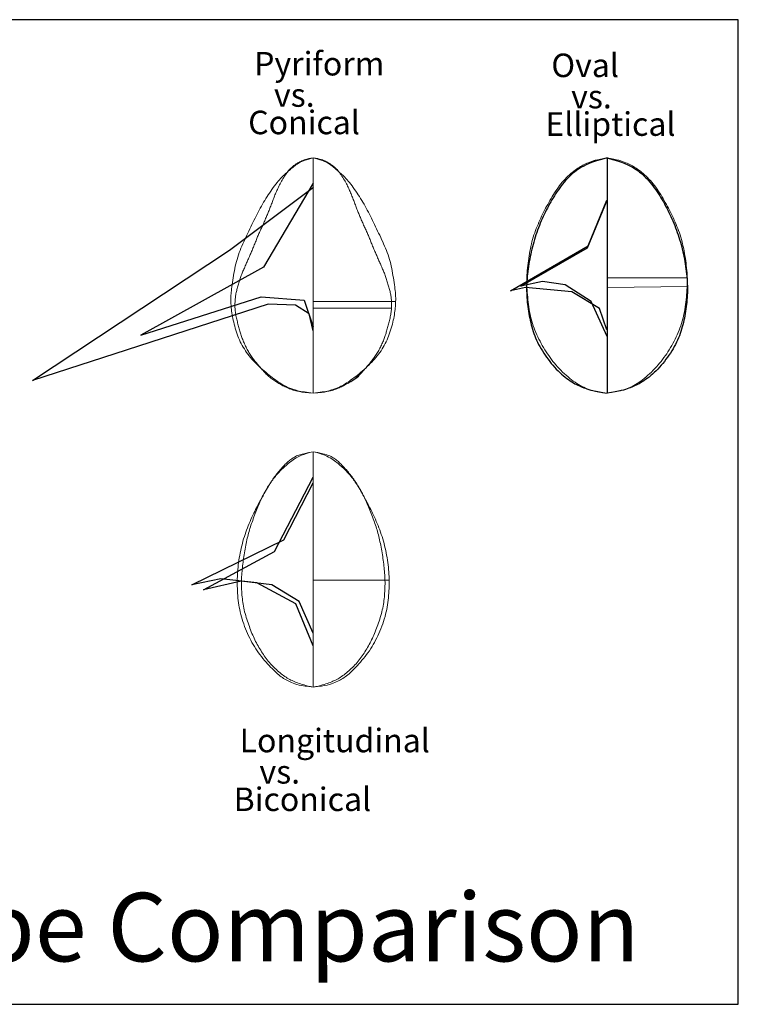
# Model space of a CAD drawing. Units: inches. Extents: x -3.04 to 2.47, y -2.42 to 1.76.
# Drawn here: x -0.59 to 2.47, y -2.42 to 1.76 of the extents above; entities that cross this region are included whole.
import ezdxf

# ---------------------------------------------------------------- set-up
doc = ezdxf.new("R2010")
doc.units = ezdxf.units.IN
doc.header["$MEASUREMENT"] = 0
for name, color, linetype in [('layer2', 2, 'Continuous'), ('layer3', 3, 'Continuous'), ('layer30', 30, 'Continuous'), ('layer4', 4, 'Continuous'), ('layer5', 5, 'Continuous'), ('layer6', 6, 'Continuous')]:
    doc.layers.add(name, color=color, linetype=linetype)
doc.styles.add('arial', font='arial.ttf')

msp = doc.modelspace()

# ---------------------------------------------------------------- linework, layer by layer
msp.add_lwpolyline([(-3.0381, -2.4245), (2.469, -2.4245), (2.469, 1.7625), (-3.0381, 1.7625)], close=True)
at = {"layer": 'layer2', "color": 8, "lineweight": 0, "ltscale": 0.1}
msp.add_line((0.6604, 1.1747), (0.6604, 0.1747), dxfattribs=at)
at = {"layer": 'layer2', "color": 2, "lineweight": 0, "ltscale": 0.1}
msp.add_line((0.9943, 0.5361), (0.6604, 0.5361), dxfattribs=at)
for points in [[(0.6604, 1.1747), (0.6503, 1.1732), (0.6415, 1.1716), (0.6338, 1.1699), (0.6272, 1.1681), (0.6213, 1.1661), (0.6162, 1.1642), (0.6115, 1.1621), (0.6072, 1.1601), (0.6032, 1.1579), (0.5993, 1.1558), (0.5955, 1.1536), (0.5919, 1.1514), (0.5884, 1.1491), (0.585, 1.1468), (0.5817, 1.1445), (0.5784, 1.142), (0.5752, 1.1396), (0.572, 1.137), (0.5688, 1.1342), (0.5656, 1.1313), (0.5623, 1.1282), (0.559, 1.1248), (0.5557, 1.121), (0.5523, 1.1169), (0.5488, 1.1124), (0.5453, 1.1075), (0.5417, 1.1024), (0.5382, 1.0971), (0.5347, 1.0916), (0.5313, 1.0861), (0.5281, 1.0807), (0.525, 1.0752), (0.5221, 1.07), (0.5193, 1.0648), (0.5167, 1.0598), (0.5143, 1.0549), (0.512, 1.0501), (0.5098, 1.0453), (0.5076, 1.0406), (0.5056, 1.036), (0.5035, 1.0313), (0.5015, 1.0266), (0.4996, 1.022), (0.4976, 1.0173), (0.4958, 1.0127), (0.4939, 1.008), (0.492, 1.0033), (0.4902, 0.9985), (0.4884, 0.9937), (0.4866, 0.989), (0.4849, 0.9842), (0.4831, 0.9794), (0.4814, 0.9746), (0.4796, 0.9699), (0.4778, 0.9652), (0.4761, 0.9607), (0.4743, 0.9561), (0.4725, 0.9517), (0.4707, 0.9473), (0.4689, 0.943), (0.4671, 0.9386), (0.4653, 0.9343), (0.4635, 0.9299), (0.4616, 0.9255), (0.4597, 0.9211), (0.4579, 0.9165), (0.4559, 0.912), (0.454, 0.9074), (0.4521, 0.9029), (0.4501, 0.8983), (0.4481, 0.8937), (0.446, 0.8892), (0.4439, 0.8846), (0.4418, 0.8801), (0.4397, 0.8757), (0.4376, 0.8712), (0.4355, 0.8668), (0.4335, 0.8624), (0.4315, 0.858), (0.4295, 0.8536), (0.4276, 0.8492), (0.4257, 0.8448), (0.4239, 0.8404), (0.4222, 0.836), (0.4204, 0.8315), (0.4186, 0.8271), (0.4169, 0.8226), (0.4151, 0.8181), (0.4133, 0.8135), (0.4115, 0.809), (0.4096, 0.8044), (0.4077, 0.7998), (0.4058, 0.7952), (0.4039, 0.7906), (0.402, 0.786), (0.4001, 0.7815), (0.3981, 0.777), (0.3962, 0.7725), (0.3943, 0.768), (0.3923, 0.7636), (0.3904, 0.7592), (0.3885, 0.7548), (0.3865, 0.7504), (0.3846, 0.746), (0.3827, 0.7416), (0.3807, 0.7372), (0.3788, 0.7328), (0.3769, 0.7284), (0.3749, 0.724), (0.373, 0.7196), (0.371, 0.7152), (0.3691, 0.7108), (0.3672, 0.7064), (0.3653, 0.702), (0.3633, 0.6976), (0.3615, 0.6932), (0.3596, 0.6887), (0.3578, 0.6843), (0.3561, 0.6798), (0.3544, 0.6753), (0.3527, 0.6708), (0.3512, 0.6662), (0.3497, 0.6616), (0.3482, 0.657), (0.3467, 0.6524), (0.3453, 0.6478), (0.3439, 0.6431), (0.3426, 0.6385), (0.3412, 0.6339), (0.3398, 0.6292), (0.3385, 0.6246), (0.3372, 0.62), (0.3359, 0.6154), (0.3347, 0.6108), (0.3336, 0.6063), (0.3326, 0.6018), (0.3317, 0.5973), (0.3309, 0.5929), (0.3302, 0.5885), (0.3295, 0.5841), (0.329, 0.5797), (0.3285, 0.5753), (0.3281, 0.5708), (0.3277, 0.5664), (0.3275, 0.5619), (0.3272, 0.5574), (0.3271, 0.5529), (0.327, 0.5483), (0.3271, 0.5437), (0.3272, 0.539), (0.3275, 0.5342), (0.3279, 0.5293), (0.3284, 0.5244), (0.329, 0.5194), (0.3298, 0.5144), (0.3307, 0.5093), (0.3316, 0.5042), (0.3327, 0.499), (0.3338, 0.4938), (0.335, 0.4887), (0.3362, 0.4835), (0.3374, 0.4783), (0.3387, 0.4732), (0.3401, 0.4681), (0.3414, 0.463), (0.3427, 0.458), (0.3441, 0.453), (0.3454, 0.4481), (0.3468, 0.4434), (0.3481, 0.4386), (0.3495, 0.434), (0.3509, 0.4293), (0.3523, 0.4247), (0.3537, 0.4202), (0.3552, 0.4156), (0.3568, 0.4111), (0.3585, 0.4065), (0.3602, 0.4019), (0.362, 0.3973), (0.3639, 0.3927), (0.3659, 0.3881), (0.368, 0.3835), (0.3701, 0.3789), (0.3723, 0.3743), (0.3746, 0.3698), (0.3769, 0.3652), (0.3794, 0.3606), (0.3818, 0.3561), (0.3844, 0.3517), (0.387, 0.3472), (0.3896, 0.3429), (0.3923, 0.3386), (0.3951, 0.3344), (0.3978, 0.3303), (0.4007, 0.3263), (0.4035, 0.3223), (0.4064, 0.3184), (0.4093, 0.3146), (0.4123, 0.3108), (0.4153, 0.307), (0.4183, 0.3033), (0.4214, 0.2995), (0.4245, 0.2959), (0.4276, 0.2922), (0.4307, 0.2885), (0.4339, 0.2849), (0.4371, 0.2812), (0.4404, 0.2775), (0.4436, 0.2738), (0.4469, 0.2701), (0.4503, 0.2664), (0.4537, 0.2627), (0.4571, 0.2591), (0.4607, 0.2555), (0.4643, 0.252), (0.4681, 0.2485), (0.4719, 0.2452), (0.4758, 0.2419), (0.4798, 0.2387), (0.4839, 0.2357), (0.488, 0.2326), (0.4922, 0.2297), (0.4965, 0.2268), (0.5007, 0.224), (0.505, 0.2213), (0.5093, 0.2186), (0.5137, 0.216), (0.5181, 0.2135), (0.5225, 0.211), (0.527, 0.2085), (0.5315, 0.2062), (0.5361, 0.2039), (0.5407, 0.2016), (0.5454, 0.1995), (0.5502, 0.1973), (0.555, 0.1953), (0.5599, 0.1933), (0.5649, 0.1913), (0.57, 0.1894), (0.5752, 0.1876), (0.5806, 0.1858), (0.5865, 0.184), (0.5935, 0.1823), (0.602, 0.1807), (0.6125, 0.1791), (0.6254, 0.1776), (0.6412, 0.1761), (0.6604, 0.1747)], [(0.6604, 1.1747), (0.6705, 1.1732), (0.6793, 1.1716), (0.687, 1.1699), (0.6937, 1.1681), (0.6995, 1.1661), (0.7047, 1.1642), (0.7093, 1.1621), (0.7136, 1.1601), (0.7177, 1.1579), (0.7216, 1.1558), (0.7253, 1.1536), (0.7289, 1.1514), (0.7324, 1.1491), (0.7358, 1.1468), (0.7391, 1.1445), (0.7424, 1.142), (0.7456, 1.1396), (0.7488, 1.137), (0.752, 1.1342), (0.7553, 1.1313), (0.7585, 1.1282), (0.7618, 1.1248), (0.7651, 1.121), (0.7685, 1.1169), (0.772, 1.1124), (0.7756, 1.1075), (0.7791, 1.1024), (0.7826, 1.0971), (0.7861, 1.0916), (0.7895, 1.0861), (0.7928, 1.0807), (0.7959, 1.0752), (0.7988, 1.07), (0.8015, 1.0648), (0.8041, 1.0598), (0.8065, 1.0549), (0.8088, 1.0501), (0.8111, 1.0453), (0.8132, 1.0406), (0.8153, 1.036), (0.8173, 1.0313), (0.8193, 1.0266), (0.8213, 1.022), (0.8232, 1.0173), (0.8251, 1.0127), (0.8269, 1.008), (0.8288, 1.0033), (0.8306, 0.9985), (0.8324, 0.9937), (0.8342, 0.989), (0.836, 0.9842), (0.8377, 0.9794), (0.8395, 0.9746), (0.8412, 0.9699), (0.843, 0.9652), (0.8447, 0.9607), (0.8465, 0.9561), (0.8483, 0.9517), (0.8501, 0.9473), (0.8519, 0.943), (0.8537, 0.9386), (0.8555, 0.9343), (0.8574, 0.9299), (0.8592, 0.9255), (0.8611, 0.9211), (0.863, 0.9165), (0.8649, 0.912), (0.8668, 0.9074), (0.8688, 0.9029), (0.8707, 0.8983), (0.8728, 0.8937), (0.8748, 0.8892), (0.8769, 0.8846), (0.879, 0.8801), (0.8811, 0.8757), (0.8832, 0.8712), (0.8853, 0.8668), (0.8874, 0.8624), (0.8894, 0.858), (0.8913, 0.8536), (0.8932, 0.8492), (0.8951, 0.8448), (0.8969, 0.8404), (0.8987, 0.836), (0.9004, 0.8315), (0.9022, 0.8271), (0.9039, 0.8226), (0.9057, 0.8181), (0.9075, 0.8135), (0.9094, 0.809), (0.9112, 0.8044), (0.9131, 0.7998), (0.915, 0.7952), (0.9169, 0.7906), (0.9188, 0.786), (0.9208, 0.7815), (0.9227, 0.777), (0.9246, 0.7725), (0.9266, 0.768), (0.9285, 0.7636), (0.9304, 0.7592), (0.9324, 0.7548), (0.9343, 0.7504), (0.9362, 0.746), (0.9382, 0.7416), (0.9401, 0.7372), (0.942, 0.7328), (0.944, 0.7284), (0.9459, 0.724), (0.9478, 0.7196), (0.9498, 0.7152), (0.9517, 0.7108), (0.9536, 0.7064), (0.9556, 0.702), (0.9575, 0.6976), (0.9594, 0.6932), (0.9612, 0.6887), (0.963, 0.6843), (0.9648, 0.6798), (0.9665, 0.6753), (0.9681, 0.6708), (0.9697, 0.6662), (0.9712, 0.6616), (0.9726, 0.657), (0.9741, 0.6524), (0.9755, 0.6478), (0.9769, 0.6431), (0.9783, 0.6385), (0.9797, 0.6339), (0.981, 0.6292), (0.9824, 0.6246), (0.9837, 0.62), (0.9849, 0.6154), (0.9861, 0.6108), (0.9872, 0.6063), (0.9882, 0.6018), (0.9891, 0.5973), (0.9899, 0.5929), (0.9907, 0.5885), (0.9913, 0.5841), (0.9919, 0.5797), (0.9923, 0.5753), (0.9927, 0.5708), (0.9931, 0.5664), (0.9934, 0.5619), (0.9936, 0.5574), (0.9937, 0.5529), (0.9938, 0.5483), (0.9938, 0.5437), (0.9936, 0.539), (0.9934, 0.5342), (0.993, 0.5293), (0.9924, 0.5244), (0.9918, 0.5194), (0.991, 0.5144), (0.9902, 0.5093), (0.9892, 0.5042), (0.9882, 0.499), (0.987, 0.4938), (0.9859, 0.4887), (0.9846, 0.4835), (0.9834, 0.4783), (0.9821, 0.4732), (0.9808, 0.4681), (0.9794, 0.463), (0.9781, 0.458), (0.9767, 0.453), (0.9754, 0.4481), (0.974, 0.4434), (0.9727, 0.4386), (0.9713, 0.434), (0.97, 0.4293), (0.9686, 0.4247), (0.9671, 0.4202), (0.9656, 0.4156), (0.964, 0.4111), (0.9623, 0.4065), (0.9606, 0.4019), (0.9588, 0.3973), (0.9569, 0.3927), (0.9549, 0.3881), (0.9529, 0.3835), (0.9507, 0.3789), (0.9485, 0.3743), (0.9462, 0.3698), (0.9439, 0.3652), (0.9415, 0.3606), (0.939, 0.3561), (0.9364, 0.3517), (0.9338, 0.3472), (0.9312, 0.3429), (0.9285, 0.3386), (0.9258, 0.3344), (0.923, 0.3303), (0.9202, 0.3263), (0.9173, 0.3223), (0.9144, 0.3184), (0.9115, 0.3146), (0.9085, 0.3108), (0.9055, 0.307), (0.9025, 0.3033), (0.8995, 0.2995), (0.8964, 0.2959), (0.8932, 0.2922), (0.8901, 0.2885), (0.8869, 0.2849), (0.8837, 0.2812), (0.8805, 0.2775), (0.8772, 0.2738), (0.8739, 0.2701), (0.8706, 0.2664), (0.8672, 0.2627), (0.8637, 0.2591), (0.8601, 0.2555), (0.8565, 0.252), (0.8528, 0.2485), (0.849, 0.2452), (0.845, 0.2419), (0.841, 0.2387), (0.8369, 0.2357), (0.8328, 0.2326), (0.8286, 0.2297), (0.8244, 0.2268), (0.8201, 0.224), (0.8158, 0.2213), (0.8115, 0.2186), (0.8071, 0.216), (0.8027, 0.2135), (0.7983, 0.211), (0.7938, 0.2085), (0.7893, 0.2062), (0.7848, 0.2039), (0.7801, 0.2016), (0.7754, 0.1995), (0.7707, 0.1973), (0.7658, 0.1953), (0.7609, 0.1933), (0.7559, 0.1913), (0.7508, 0.1894), (0.7456, 0.1876), (0.7403, 0.1858), (0.7343, 0.184), (0.7273, 0.1823), (0.7188, 0.1807), (0.7084, 0.1791), (0.6954, 0.1776), (0.6796, 0.1761), (0.6604, 0.1747)]]:
    msp.add_lwpolyline(points, dxfattribs=at)
at = {"layer": 'layer2', "color": 2}
msp.add_lwpolyline([(0.6604, 0.4388), (0.6426, 0.512), (0.5843, 0.5488), (0.4682, 0.5525), (-0.5336, 0.2287), (0.3039, 0.7818), (0.6619, 1.0508)], dxfattribs=at)
msp.add_arc((0.5982, 0.5679), 0.4099, 302.8107, 308.5858, dxfattribs=at)
at = {"layer": 'layer3', "color": 8, "lineweight": 0, "ltscale": 0.1}
msp.add_line((0.66, -0.0753), (0.6604, -1.0753), dxfattribs=at)
at = {"layer": 'layer3', "color": 3, "lineweight": 0, "ltscale": 0.1}
msp.add_line((0.6602, -0.6203), (0.985, -0.6202), dxfattribs=at)
for points in [[(0.6595, -0.0753), (0.6447, -0.0787), (0.6317, -0.0823), (0.6203, -0.0859), (0.6104, -0.0896), (0.6017, -0.0934), (0.594, -0.0973), (0.5871, -0.1012), (0.5808, -0.1051), (0.5748, -0.1091), (0.5692, -0.1131), (0.5638, -0.1171), (0.5587, -0.1211), (0.5538, -0.1252), (0.5491, -0.1292), (0.5445, -0.1333), (0.54, -0.1373), (0.5356, -0.1414), (0.5313, -0.1454), (0.527, -0.1495), (0.5228, -0.1536), (0.5187, -0.1578), (0.5147, -0.162), (0.5107, -0.1662), (0.5068, -0.1705), (0.503, -0.1749), (0.4992, -0.1794), (0.4955, -0.184), (0.4918, -0.1888), (0.4881, -0.1937), (0.4845, -0.1988), (0.4808, -0.2041), (0.4771, -0.2097), (0.4733, -0.2155), (0.4695, -0.2215), (0.4658, -0.2277), (0.462, -0.234), (0.4582, -0.2404), (0.4545, -0.2468), (0.4508, -0.2533), (0.4472, -0.2597), (0.4436, -0.2661), (0.4401, -0.2725), (0.4367, -0.2789), (0.4332, -0.2853), (0.4297, -0.2919), (0.4262, -0.2987), (0.4226, -0.3057), (0.4189, -0.3129), (0.4151, -0.3205), (0.4112, -0.3284), (0.4072, -0.3366), (0.4033, -0.3449), (0.3993, -0.3535), (0.3954, -0.3623), (0.3915, -0.3712), (0.3877, -0.3802), (0.3839, -0.3893), (0.3804, -0.3984), (0.3769, -0.4077), (0.3735, -0.417), (0.3703, -0.4264), (0.3672, -0.4359), (0.3642, -0.4455), (0.3614, -0.4553), (0.3588, -0.4651), (0.3562, -0.475), (0.3539, -0.485), (0.3516, -0.4951), (0.3496, -0.5052), (0.3476, -0.5153), (0.3459, -0.5254), (0.3443, -0.5356), (0.3428, -0.5456), (0.3415, -0.5557), (0.3404, -0.5657), (0.3394, -0.5757), (0.3386, -0.5858), (0.338, -0.5958), (0.3375, -0.6058), (0.3371, -0.6159), (0.337, -0.6261), (0.3369, -0.6362), (0.3371, -0.6464), (0.3374, -0.6565), (0.3379, -0.6666), (0.3385, -0.6768), (0.3393, -0.6868), (0.3402, -0.6968), (0.3413, -0.7068), (0.3426, -0.7166), (0.344, -0.7265), (0.3457, -0.7364), (0.3476, -0.7463), (0.3498, -0.7562), (0.3522, -0.7662), (0.3548, -0.7763), (0.3578, -0.7865), (0.3611, -0.7967), (0.3645, -0.807), (0.3683, -0.8173), (0.3722, -0.8275), (0.3764, -0.8376), (0.3807, -0.8476), (0.3852, -0.8574), (0.3899, -0.8671), (0.3947, -0.8765), (0.3997, -0.8857), (0.4049, -0.8947), (0.4102, -0.9036), (0.4158, -0.9123), (0.4215, -0.9209), (0.4275, -0.9294), (0.4336, -0.9377), (0.44, -0.9459), (0.4464, -0.954), (0.453, -0.9618), (0.4595, -0.9694), (0.4661, -0.9768), (0.4725, -0.9838), (0.4788, -0.9905), (0.485, -0.9968), (0.4909, -1.0028), (0.4968, -1.0084), (0.5025, -1.0137), (0.508, -1.0186), (0.5135, -1.0232), (0.5188, -1.0276), (0.5241, -1.0316), (0.5293, -1.0353), (0.5345, -1.0388), (0.5398, -1.042), (0.5451, -1.0451), (0.5506, -1.048), (0.5562, -1.0508), (0.5622, -1.0536), (0.5684, -1.0563), (0.5751, -1.059), (0.5824, -1.0616), (0.5909, -1.0643), (0.6006, -1.0668), (0.6122, -1.0692), (0.6257, -1.0714), (0.6417, -1.0735), (0.6604, -1.0753)], [(0.6604, -0.0753), (0.6753, -0.0787), (0.6883, -0.0822), (0.6996, -0.0859), (0.7095, -0.0896), (0.7182, -0.0934), (0.7259, -0.0972), (0.7328, -0.1011), (0.7391, -0.1051), (0.7451, -0.109), (0.7508, -0.113), (0.7561, -0.117), (0.7612, -0.121), (0.7662, -0.1251), (0.7709, -0.1291), (0.7755, -0.1332), (0.78, -0.1372), (0.7844, -0.1413), (0.7887, -0.1453), (0.793, -0.1494), (0.7972, -0.1535), (0.8013, -0.1577), (0.8053, -0.1618), (0.8093, -0.1661), (0.8132, -0.1704), (0.817, -0.1748), (0.8208, -0.1793), (0.8245, -0.1839), (0.8282, -0.1886), (0.8319, -0.1936), (0.8356, -0.1987), (0.8393, -0.204), (0.843, -0.2095), (0.8467, -0.2153), (0.8505, -0.2213), (0.8543, -0.2275), (0.8581, -0.2338), (0.8618, -0.2402), (0.8656, -0.2466), (0.8693, -0.2531), (0.8729, -0.2595), (0.8765, -0.2659), (0.88, -0.2723), (0.8834, -0.2787), (0.8869, -0.2851), (0.8904, -0.2917), (0.894, -0.2985), (0.8976, -0.3055), (0.9013, -0.3127), (0.9051, -0.3203), (0.909, -0.3282), (0.9129, -0.3363), (0.9169, -0.3447), (0.9209, -0.3533), (0.9248, -0.362), (0.9287, -0.3709), (0.9325, -0.3799), (0.9363, -0.389), (0.9399, -0.3982), (0.9434, -0.4074), (0.9467, -0.4167), (0.9499, -0.4261), (0.953, -0.4357), (0.956, -0.4453), (0.9588, -0.455), (0.9615, -0.4648), (0.9641, -0.4748), (0.9664, -0.4848), (0.9687, -0.4948), (0.9708, -0.5049), (0.9727, -0.515), (0.9745, -0.5252), (0.9761, -0.5353), (0.9775, -0.5453), (0.9788, -0.5554), (0.98, -0.5654), (0.9809, -0.5754), (0.9818, -0.5855), (0.9824, -0.5955), (0.9829, -0.6056), (0.9833, -0.6156), (0.9835, -0.6258), (0.9835, -0.6359), (0.9833, -0.6461), (0.9831, -0.6562), (0.9826, -0.6664), (0.982, -0.6765), (0.9812, -0.6865), (0.9803, -0.6965), (0.9792, -0.7065), (0.9779, -0.7164), (0.9765, -0.7262), (0.9748, -0.7361), (0.9729, -0.746), (0.9708, -0.7559), (0.9684, -0.7659), (0.9657, -0.776), (0.9628, -0.7862), (0.9595, -0.7964), (0.956, -0.8067), (0.9523, -0.817), (0.9484, -0.8272), (0.9442, -0.8374), (0.9399, -0.8474), (0.9354, -0.8572), (0.9307, -0.8668), (0.9259, -0.8762), (0.9209, -0.8854), (0.9158, -0.8945), (0.9104, -0.9034), (0.9049, -0.9121), (0.8992, -0.9207), (0.8932, -0.9292), (0.8871, -0.9375), (0.8807, -0.9457), (0.8743, -0.9538), (0.8677, -0.9616), (0.8612, -0.9692), (0.8547, -0.9766), (0.8482, -0.9836), (0.8419, -0.9903), (0.8358, -0.9966), (0.8298, -1.0026), (0.824, -1.0082), (0.8183, -1.0135), (0.8127, -1.0185), (0.8073, -1.0231), (0.8019, -1.0274), (0.7967, -1.0315), (0.7915, -1.0352), (0.7863, -1.0387), (0.781, -1.0419), (0.7757, -1.045), (0.7702, -1.0479), (0.7646, -1.0507), (0.7586, -1.0535), (0.7524, -1.0562), (0.7457, -1.0589), (0.7384, -1.0616), (0.73, -1.0642), (0.7202, -1.0667), (0.7087, -1.0691), (0.6951, -1.0714), (0.6791, -1.0735), (0.6604, -1.0753)]]:
    msp.add_lwpolyline(points, dxfattribs=at)
at = {"layer": 'layer3', "color": 3}
msp.add_lwpolyline([(0.6603, -0.8468), (0.6008, -0.7112), (0.4845, -0.6407), (0.3544, -0.6256), (0.1936, -0.6624), (0.4962, -0.4984), (0.66, -0.1826)], dxfattribs=at)
at = {"layer": 'layer30', "color": 8, "lineweight": 0}
msp.add_line((0.6604, 1.1747), (0.6604, 0.1747), dxfattribs=at)
at = {"layer": 'layer30', "color": 30, "lineweight": 0}
msp.add_line((0.6604, 0.5642), (1.0113, 0.5642), dxfattribs=at)
at = {"layer": 'layer30', "color": 30, "lineweight": 0, "ltscale": 0.1}
for points in [[(0.6604, 1.1747), (0.6453, 1.1709), (0.6323, 1.1672), (0.6213, 1.1635), (0.612, 1.1598), (0.6042, 1.1561), (0.5974, 1.1524), (0.5916, 1.1488), (0.5864, 1.1452), (0.5817, 1.1416), (0.5772, 1.1381), (0.573, 1.1346), (0.569, 1.1311), (0.5652, 1.1277), (0.5615, 1.1243), (0.5578, 1.121), (0.5542, 1.1177), (0.5505, 1.1145), (0.5467, 1.1113), (0.5429, 1.1081), (0.5389, 1.1046), (0.5348, 1.1009), (0.5305, 1.0969), (0.5261, 1.0924), (0.5214, 1.0875), (0.5165, 1.082), (0.5114, 1.076), (0.5062, 1.0696), (0.5009, 1.0628), (0.4955, 1.0557), (0.49, 1.0483), (0.4846, 1.0408), (0.4793, 1.0332), (0.474, 1.0255), (0.4688, 1.0178), (0.4638, 1.01), (0.4588, 1.0022), (0.4539, 0.9942), (0.4491, 0.9862), (0.4443, 0.9781), (0.4396, 0.9698), (0.435, 0.9614), (0.4305, 0.9529), (0.426, 0.9443), (0.4215, 0.9356), (0.4171, 0.9268), (0.4127, 0.9179), (0.4083, 0.909), (0.4039, 0.9), (0.3996, 0.891), (0.3952, 0.8819), (0.3908, 0.8728), (0.3865, 0.8637), (0.3822, 0.8546), (0.3778, 0.8455), (0.3736, 0.8364), (0.3693, 0.8272), (0.3651, 0.8181), (0.3609, 0.8089), (0.3569, 0.7998), (0.3529, 0.7905), (0.3491, 0.7813), (0.3455, 0.7719), (0.3421, 0.7625), (0.339, 0.753), (0.3361, 0.7434), (0.3334, 0.7338), (0.331, 0.724), (0.3287, 0.7142), (0.3266, 0.7043), (0.3247, 0.6944), (0.3229, 0.6844), (0.3212, 0.6744), (0.3195, 0.6645), (0.318, 0.6546), (0.3165, 0.645), (0.3151, 0.6356), (0.3139, 0.6266), (0.3128, 0.6181), (0.3119, 0.6102), (0.3111, 0.6029), (0.3105, 0.5964), (0.3101, 0.5905), (0.3098, 0.5851), (0.3096, 0.58), (0.3096, 0.5751), (0.3097, 0.5703), (0.3098, 0.5655), (0.31, 0.5604), (0.3103, 0.5549), (0.3106, 0.5491), (0.311, 0.543), (0.3116, 0.5366), (0.3122, 0.5299), (0.313, 0.5229), (0.314, 0.5156), (0.3152, 0.508), (0.3165, 0.5002), (0.3181, 0.4923), (0.3198, 0.4841), (0.3218, 0.4758), (0.3239, 0.4675), (0.3262, 0.459), (0.3286, 0.4506), (0.3312, 0.4422), (0.3339, 0.4339), (0.3368, 0.4256), (0.3398, 0.4174), (0.343, 0.4093), (0.3464, 0.4013), (0.3501, 0.3933), (0.354, 0.3855), (0.3581, 0.3777), (0.3625, 0.37), (0.3672, 0.3625), (0.372, 0.355), (0.3771, 0.3477), (0.3825, 0.3405), (0.388, 0.3334), (0.3936, 0.3264), (0.3994, 0.3196), (0.4054, 0.3129), (0.4115, 0.3063), (0.4177, 0.2998), (0.4241, 0.2934), (0.4306, 0.2872), (0.4372, 0.281), (0.444, 0.2749), (0.4509, 0.2689), (0.458, 0.263), (0.4651, 0.2571), (0.4722, 0.2514), (0.4793, 0.2459), (0.4863, 0.2405), (0.4932, 0.2354), (0.4999, 0.2305), (0.5064, 0.2259), (0.5125, 0.2216), (0.5185, 0.2176), (0.5244, 0.2138), (0.5303, 0.2103), (0.5364, 0.2068), (0.5427, 0.2036), (0.5494, 0.2003), (0.5566, 0.1972), (0.5644, 0.194), (0.5731, 0.1909), (0.583, 0.1879), (0.5943, 0.1849), (0.6075, 0.1821), (0.6227, 0.1794), (0.6402, 0.1769), (0.6604, 0.1747)], [(0.6604, 1.1747), (0.6756, 1.1709), (0.6885, 1.1672), (0.6995, 1.1635), (0.7088, 1.1598), (0.7167, 1.1561), (0.7234, 1.1524), (0.7292, 1.1488), (0.7344, 1.1452), (0.7392, 1.1416), (0.7436, 1.1381), (0.7478, 1.1346), (0.7518, 1.1311), (0.7556, 1.1277), (0.7594, 1.1243), (0.763, 1.121), (0.7667, 1.1177), (0.7704, 1.1145), (0.7741, 1.1113), (0.778, 1.1081), (0.7819, 1.1046), (0.786, 1.1009), (0.7903, 1.0969), (0.7948, 1.0924), (0.7994, 1.0875), (0.8043, 1.082), (0.8094, 1.076), (0.8146, 1.0696), (0.82, 1.0628), (0.8254, 1.0557), (0.8308, 1.0483), (0.8362, 1.0408), (0.8416, 1.0332), (0.8468, 1.0255), (0.852, 1.0178), (0.8571, 1.01), (0.862, 1.0022), (0.8669, 0.9942), (0.8718, 0.9862), (0.8765, 0.9781), (0.8812, 0.9698), (0.8858, 0.9614), (0.8903, 0.9529), (0.8948, 0.9443), (0.8993, 0.9356), (0.9037, 0.9268), (0.9081, 0.9179), (0.9125, 0.909), (0.9169, 0.9), (0.9213, 0.891), (0.9256, 0.8819), (0.93, 0.8728), (0.9343, 0.8637), (0.9387, 0.8546), (0.943, 0.8455), (0.9473, 0.8364), (0.9515, 0.8272), (0.9558, 0.8181), (0.9599, 0.8089), (0.964, 0.7998), (0.9679, 0.7905), (0.9717, 0.7813), (0.9753, 0.7719), (0.9787, 0.7625), (0.9819, 0.753), (0.9848, 0.7434), (0.9874, 0.7338), (0.9899, 0.724), (0.9921, 0.7142), (0.9942, 0.7043), (0.9961, 0.6944), (0.9979, 0.6844), (0.9997, 0.6744), (1.0013, 0.6645), (1.0029, 0.6546), (1.0043, 0.645), (1.0057, 0.6356), (1.0069, 0.6266), (1.008, 0.6181), (1.009, 0.6102), (1.0097, 0.6029), (1.0103, 0.5964), (1.0108, 0.5905), (1.011, 0.5851), (1.0112, 0.58), (1.0112, 0.5751), (1.0112, 0.5703), (1.011, 0.5655), (1.0108, 0.5604), (1.0105, 0.5549), (1.0102, 0.5491), (1.0098, 0.543), (1.0093, 0.5366), (1.0086, 0.5299), (1.0078, 0.5229), (1.0068, 0.5156), (1.0057, 0.508), (1.0043, 0.5002), (1.0027, 0.4923), (1.001, 0.4841), (0.999, 0.4758), (0.9969, 0.4675), (0.9947, 0.459), (0.9922, 0.4506), (0.9896, 0.4422), (0.9869, 0.4339), (0.9841, 0.4256), (0.981, 0.4174), (0.9778, 0.4093), (0.9744, 0.4013), (0.9707, 0.3933), (0.9669, 0.3855), (0.9627, 0.3777), (0.9583, 0.37), (0.9537, 0.3625), (0.9488, 0.355), (0.9437, 0.3477), (0.9384, 0.3405), (0.9329, 0.3334), (0.9272, 0.3264), (0.9214, 0.3196), (0.9154, 0.3129), (0.9093, 0.3063), (0.9031, 0.2998), (0.8967, 0.2934), (0.8902, 0.2872), (0.8836, 0.281), (0.8768, 0.2749), (0.8699, 0.2689), (0.8629, 0.263), (0.8558, 0.2571), (0.8486, 0.2514), (0.8415, 0.2459), (0.8345, 0.2405), (0.8276, 0.2354), (0.8209, 0.2305), (0.8145, 0.2259), (0.8083, 0.2216), (0.8023, 0.2176), (0.7964, 0.2138), (0.7905, 0.2103), (0.7845, 0.2068), (0.7781, 0.2036), (0.7714, 0.2003), (0.7642, 0.1972), (0.7564, 0.194), (0.7477, 0.1909), (0.7379, 0.1879), (0.7265, 0.1849), (0.7134, 0.1821), (0.6982, 0.1794), (0.6806, 0.1769), (0.6604, 0.1747)]]:
    msp.add_lwpolyline(points, dxfattribs=at)
at = {"layer": 'layer30', "color": 30}
msp.add_lwpolyline([(0.6604, 1.067), (0.4494, 0.7104), (-0.0737, 0.4204), (0.4394, 0.5833), (0.6214, 0.5691), (0.6604, 0.4564)], dxfattribs=at)
at = {"layer": 'layer4', "color": 8}
msp.add_line((1.9104, 1.1747), (1.9104, 0.1747), dxfattribs=at)
at = {"layer": 'layer4', "color": 4}
msp.add_line((1.9059, 0.9899), (1.9064, 0.9885), dxfattribs=at)
at = {"layer": 'layer4', "color": 4, "lineweight": 0}
msp.add_line((1.9104, 0.6653), (2.251, 0.6653), dxfattribs=at)
at = {"layer": 'layer4', "color": 4, "lineweight": 0, "ltscale": 0.1}
for points in [[(1.9104, 1.1747), (1.8952, 1.1722), (1.882, 1.1697), (1.8705, 1.1672), (1.8605, 1.1647), (1.8518, 1.1621), (1.8441, 1.1596), (1.8372, 1.157), (1.8308, 1.1544), (1.8248, 1.1519), (1.8191, 1.1493), (1.8136, 1.1466), (1.8081, 1.1439), (1.8028, 1.1409), (1.7974, 1.1378), (1.792, 1.1344), (1.7864, 1.1308), (1.7807, 1.1268), (1.7748, 1.1226), (1.7688, 1.118), (1.7627, 1.1131), (1.7565, 1.108), (1.7503, 1.1025), (1.7442, 1.0968), (1.738, 1.0908), (1.732, 1.0845), (1.7261, 1.078), (1.7202, 1.0712), (1.7145, 1.0643), (1.7088, 1.0571), (1.7032, 1.0497), (1.6978, 1.0421), (1.6924, 1.0344), (1.6872, 1.0265), (1.682, 1.0185), (1.677, 1.0104), (1.672, 1.0022), (1.6672, 0.9939), (1.6625, 0.9855), (1.6579, 0.9772), (1.6533, 0.9688), (1.6489, 0.9604), (1.6446, 0.952), (1.6403, 0.9435), (1.6362, 0.9351), (1.6321, 0.9266), (1.6282, 0.9181), (1.6243, 0.9095), (1.6204, 0.9008), (1.6167, 0.8921), (1.613, 0.8834), (1.6094, 0.8745), (1.606, 0.8655), (1.6026, 0.8564), (1.5995, 0.8472), (1.5965, 0.8378), (1.5937, 0.8282), (1.5911, 0.8185), (1.5886, 0.8087), (1.5864, 0.7987), (1.5843, 0.7886), (1.5823, 0.7785), (1.5805, 0.7683), (1.5788, 0.758), (1.5772, 0.7478), (1.5757, 0.7375), (1.5743, 0.7272), (1.573, 0.717), (1.5719, 0.7067), (1.5709, 0.6965), (1.5701, 0.6862), (1.5695, 0.6759), (1.5691, 0.6656), (1.5689, 0.6553), (1.569, 0.645), (1.5693, 0.6347), (1.5697, 0.6243), (1.5703, 0.6139), (1.571, 0.6035), (1.5719, 0.5931), (1.5729, 0.5827), (1.5739, 0.5722), (1.5751, 0.5617), (1.5764, 0.5513), (1.5778, 0.5408), (1.5794, 0.5304), (1.5812, 0.5202), (1.5832, 0.5099), (1.5854, 0.4999), (1.5879, 0.4899), (1.5906, 0.4801), (1.5935, 0.4703), (1.5967, 0.4607), (1.6001, 0.4512), (1.6037, 0.4417), (1.6076, 0.4323), (1.6117, 0.4229), (1.616, 0.4136), (1.6205, 0.4043), (1.6252, 0.3951), (1.6301, 0.386), (1.6351, 0.3769), (1.6403, 0.368), (1.6457, 0.3592), (1.6511, 0.3506), (1.6567, 0.3421), (1.6623, 0.3338), (1.6681, 0.3256), (1.6741, 0.3175), (1.6802, 0.3096), (1.6866, 0.3018), (1.6931, 0.2941), (1.6999, 0.2864), (1.7069, 0.2789), (1.7142, 0.2715), (1.7216, 0.2642), (1.7291, 0.2571), (1.7367, 0.2503), (1.7444, 0.2437), (1.752, 0.2373), (1.7595, 0.2314), (1.767, 0.2258), (1.7743, 0.2205), (1.7817, 0.2156), (1.789, 0.211), (1.7963, 0.2068), (1.8036, 0.2028), (1.811, 0.1992), (1.8186, 0.1959), (1.8263, 0.1928), (1.8344, 0.19), (1.8434, 0.1873), (1.8534, 0.1848), (1.8648, 0.1823), (1.8779, 0.1799), (1.893, 0.1773), (1.9104, 0.1747)], [(1.9104, 1.1747), (1.9256, 1.1722), (1.9388, 1.1697), (1.9503, 1.1672), (1.9603, 1.1647), (1.9691, 1.1621), (1.9767, 1.1596), (1.9836, 1.157), (1.99, 1.1544), (1.996, 1.1519), (2.0017, 1.1493), (2.0073, 1.1466), (2.0127, 1.1439), (2.0181, 1.1409), (2.0234, 1.1378), (2.0288, 1.1344), (2.0344, 1.1308), (2.0401, 1.1268), (2.046, 1.1226), (2.0521, 1.118), (2.0582, 1.1131), (2.0643, 1.108), (2.0705, 1.1025), (2.0767, 1.0968), (2.0828, 1.0908), (2.0888, 1.0845), (2.0948, 1.078), (2.1006, 1.0712), (2.1064, 1.0643), (2.112, 1.0571), (2.1176, 1.0497), (2.123, 1.0421), (2.1284, 1.0344), (2.1337, 1.0265), (2.1388, 1.0185), (2.1438, 1.0104), (2.1488, 1.0022), (2.1536, 0.9939), (2.1583, 0.9855), (2.163, 0.9772), (2.1675, 0.9688), (2.1719, 0.9604), (2.1763, 0.952), (2.1805, 0.9435), (2.1846, 0.9351), (2.1887, 0.9266), (2.1927, 0.9181), (2.1966, 0.9095), (2.2004, 0.9008), (2.2042, 0.8921), (2.2078, 0.8834), (2.2114, 0.8745), (2.2149, 0.8655), (2.2182, 0.8564), (2.2214, 0.8472), (2.2244, 0.8378), (2.2272, 0.8282), (2.2298, 0.8185), (2.2322, 0.8087), (2.2344, 0.7987), (2.2365, 0.7886), (2.2385, 0.7785), (2.2403, 0.7683), (2.242, 0.758), (2.2436, 0.7478), (2.2451, 0.7375), (2.2465, 0.7272), (2.2478, 0.717), (2.249, 0.7067), (2.2499, 0.6965), (2.2507, 0.6862), (2.2514, 0.6759), (2.2517, 0.6656), (2.2519, 0.6553), (2.2518, 0.645), (2.2516, 0.6347), (2.2511, 0.6243), (2.2505, 0.6139), (2.2498, 0.6035), (2.2489, 0.5931), (2.248, 0.5827), (2.2469, 0.5722), (2.2457, 0.5617), (2.2444, 0.5513), (2.243, 0.5408), (2.2414, 0.5304), (2.2396, 0.5202), (2.2376, 0.5099), (2.2354, 0.4999), (2.233, 0.4899), (2.2303, 0.4801), (2.2273, 0.4703), (2.2242, 0.4607), (2.2208, 0.4512), (2.2171, 0.4417), (2.2133, 0.4323), (2.2092, 0.4229), (2.2049, 0.4136), (2.2003, 0.4043), (2.1956, 0.3951), (2.1907, 0.386), (2.1857, 0.3769), (2.1805, 0.368), (2.1752, 0.3592), (2.1697, 0.3506), (2.1642, 0.3421), (2.1585, 0.3338), (2.1527, 0.3256), (2.1467, 0.3175), (2.1406, 0.3096), (2.1343, 0.3018), (2.1277, 0.2941), (2.1209, 0.2864), (2.1139, 0.2789), (2.1066, 0.2715), (2.0992, 0.2642), (2.0917, 0.2571), (2.0841, 0.2503), (2.0765, 0.2437), (2.0689, 0.2373), (2.0613, 0.2314), (2.0539, 0.2258), (2.0465, 0.2205), (2.0392, 0.2156), (2.0319, 0.211), (2.0246, 0.2068), (2.0172, 0.2028), (2.0098, 0.1992), (2.0023, 0.1959), (1.9945, 0.1928), (1.9864, 0.19), (1.9775, 0.1873), (1.9675, 0.1848), (1.9561, 0.1823), (1.943, 0.1799), (1.9279, 0.1773), (1.9104, 0.1747)]]:
    msp.add_lwpolyline(points, dxfattribs=at)
at = {"layer": 'layer4', "color": 4}
msp.add_lwpolyline([(1.9104, 0.4146), (1.8425, 0.5645), (1.7318, 0.6353), (1.6362, 0.6495), (1.5438, 0.6299), (1.8277, 0.792), (1.9085, 0.9873)], dxfattribs=at)
at = {"layer": 'layer5', "color": 8, "lineweight": 0, "ltscale": 0.1}
msp.add_line((1.9104, 1.1747), (1.9104, 0.1747), dxfattribs=at)
at = {"layer": 'layer5', "color": 5, "lineweight": 0}
msp.add_line((2.2547, 0.6284), (1.9104, 0.623), dxfattribs=at)
at = {"layer": 'layer5', "color": 5}
for points in [[(1.9104, 1.1747), (1.8866, 1.1682), (1.8662, 1.162), (1.8489, 1.1562), (1.8343, 1.1506), (1.8218, 1.1452), (1.8112, 1.14), (1.8019, 1.1349), (1.7936, 1.1299), (1.7859, 1.1249), (1.7786, 1.1198), (1.7717, 1.1146), (1.7651, 1.1092), (1.7587, 1.1036), (1.7525, 1.0978), (1.7464, 1.0916), (1.7402, 1.0851), (1.734, 1.0782), (1.7278, 1.0709), (1.7216, 1.0633), (1.7154, 1.0554), (1.7093, 1.0473), (1.7032, 1.039), (1.6974, 1.0306), (1.6917, 1.0221), (1.6862, 1.0135), (1.6809, 1.0049), (1.6757, 0.9963), (1.6707, 0.9876), (1.6659, 0.9789), (1.6612, 0.9701), (1.6566, 0.9612), (1.6521, 0.9523), (1.6476, 0.9433), (1.6433, 0.9342), (1.639, 0.9251), (1.6348, 0.9158), (1.6306, 0.9065), (1.6266, 0.897), (1.6227, 0.8874), (1.6188, 0.8777), (1.6151, 0.8678), (1.6115, 0.8578), (1.608, 0.8477), (1.6046, 0.8376), (1.6014, 0.8273), (1.5984, 0.817), (1.5954, 0.8067), (1.5927, 0.7963), (1.5901, 0.786), (1.5877, 0.7756), (1.5855, 0.7652), (1.5834, 0.7549), (1.5814, 0.7445), (1.5796, 0.734), (1.5779, 0.7236), (1.5763, 0.7131), (1.5748, 0.7026), (1.5734, 0.6921), (1.5722, 0.6816), (1.5711, 0.6711), (1.5701, 0.6607), (1.5694, 0.6503), (1.5688, 0.6401), (1.5684, 0.6299), (1.5682, 0.6199), (1.5683, 0.61), (1.5685, 0.6002), (1.5689, 0.5905), (1.5695, 0.5808), (1.5702, 0.5712), (1.5711, 0.5616), (1.5722, 0.5519), (1.5733, 0.5423), (1.5747, 0.5326), (1.5761, 0.5229), (1.5778, 0.5132), (1.5795, 0.5035), (1.5814, 0.4939), (1.5834, 0.4842), (1.5856, 0.4747), (1.5879, 0.4652), (1.5904, 0.4558), (1.5931, 0.4464), (1.596, 0.4371), (1.5991, 0.4278), (1.6025, 0.4186), (1.6062, 0.4093), (1.6102, 0.4001), (1.6146, 0.3908), (1.6193, 0.3816), (1.6243, 0.3724), (1.6296, 0.3633), (1.6352, 0.3541), (1.6411, 0.3451), (1.6471, 0.3361), (1.6534, 0.3271), (1.6599, 0.3183), (1.6665, 0.3096), (1.6733, 0.3011), (1.6803, 0.2927), (1.6874, 0.2846), (1.6946, 0.2768), (1.7019, 0.2692), (1.7093, 0.2621), (1.7167, 0.2553), (1.7242, 0.2489), (1.7317, 0.2428), (1.7391, 0.2372), (1.7464, 0.2319), (1.7536, 0.227), (1.7606, 0.2225), (1.7674, 0.2184), (1.774, 0.2146), (1.7804, 0.2112), (1.7867, 0.208), (1.7929, 0.2051), (1.7991, 0.2024), (1.8053, 0.1998), (1.8117, 0.1973), (1.8182, 0.1949), (1.825, 0.1926), (1.8324, 0.1902), (1.8408, 0.1877), (1.8505, 0.1853), (1.8619, 0.1828), (1.8755, 0.1802), (1.8915, 0.1775), (1.9104, 0.1747)], [(1.9104, 1.1747), (1.9343, 1.1682), (1.9546, 1.162), (1.9719, 1.1562), (1.9866, 1.1506), (1.999, 1.1452), (2.0096, 1.14), (2.0189, 1.1349), (2.0272, 1.1299), (2.0349, 1.1249), (2.0422, 1.1198), (2.0491, 1.1146), (2.0557, 1.1092), (2.0621, 1.1036), (2.0683, 1.0978), (2.0745, 1.0916), (2.0806, 1.0851), (2.0868, 1.0782), (2.093, 1.0709), (2.0993, 1.0633), (2.1055, 1.0554), (2.1116, 1.0473), (2.1176, 1.039), (2.1235, 1.0306), (2.1292, 1.0221), (2.1347, 1.0135), (2.14, 1.0049), (2.1451, 0.9963), (2.1501, 0.9876), (2.1549, 0.9789), (2.1596, 0.9701), (2.1642, 0.9612), (2.1688, 0.9523), (2.1732, 0.9433), (2.1776, 0.9342), (2.1819, 0.9251), (2.1861, 0.9158), (2.1902, 0.9065), (2.1942, 0.897), (2.1982, 0.8874), (2.202, 0.8777), (2.2057, 0.8678), (2.2093, 0.8578), (2.2128, 0.8477), (2.2162, 0.8376), (2.2194, 0.8273), (2.2225, 0.817), (2.2254, 0.8067), (2.2281, 0.7963), (2.2307, 0.786), (2.2331, 0.7756), (2.2354, 0.7652), (2.2375, 0.7549), (2.2394, 0.7445), (2.2413, 0.734), (2.243, 0.7236), (2.2446, 0.7131), (2.2461, 0.7026), (2.2474, 0.6921), (2.2487, 0.6816), (2.2498, 0.6711), (2.2507, 0.6607), (2.2514, 0.6503), (2.252, 0.6401), (2.2524, 0.6299), (2.2526, 0.6199), (2.2526, 0.61), (2.2523, 0.6002), (2.2519, 0.5905), (2.2514, 0.5808), (2.2506, 0.5712), (2.2497, 0.5616), (2.2487, 0.5519), (2.2475, 0.5423), (2.2462, 0.5326), (2.2447, 0.5229), (2.2431, 0.5132), (2.2413, 0.5035), (2.2394, 0.4939), (2.2374, 0.4842), (2.2352, 0.4747), (2.2329, 0.4652), (2.2304, 0.4558), (2.2278, 0.4464), (2.2249, 0.4371), (2.2217, 0.4278), (2.2183, 0.4186), (2.2146, 0.4093), (2.2106, 0.4001), (2.2062, 0.3908), (2.2015, 0.3816), (2.1965, 0.3724), (2.1912, 0.3633), (2.1856, 0.3541), (2.1798, 0.3451), (2.1737, 0.3361), (2.1674, 0.3271), (2.161, 0.3183), (2.1543, 0.3096), (2.1475, 0.3011), (2.1405, 0.2927), (2.1334, 0.2846), (2.1262, 0.2768), (2.1189, 0.2692), (2.1115, 0.2621), (2.1041, 0.2553), (2.0966, 0.2489), (2.0892, 0.2428), (2.0818, 0.2372), (2.0745, 0.2319), (2.0673, 0.227), (2.0602, 0.2225), (2.0534, 0.2184), (2.0468, 0.2146), (2.0404, 0.2112), (2.0342, 0.208), (2.0279, 0.2051), (2.0217, 0.2024), (2.0155, 0.1998), (2.0091, 0.1973), (2.0026, 0.1949), (1.9958, 0.1926), (1.9884, 0.1902), (1.9801, 0.1877), (1.9704, 0.1853), (1.9589, 0.1828), (1.9453, 0.1802), (1.9293, 0.1775), (1.9104, 0.1747)], [(1.9102, 0.4434), (1.8777, 0.5346), (1.7605, 0.6054), (1.5629, 0.6239), (1.5002, 0.6091), (1.8304, 0.8011), (1.9099, 0.9949)]]:
    msp.add_lwpolyline(points, dxfattribs=at)
at = {"layer": 'layer6', "color": 8, "lineweight": 0, "ltscale": 0.1}
msp.add_line((0.6604, -0.0753), (0.6604, -1.0753), dxfattribs=at)
at = {"layer": 'layer6', "color": 6, "lineweight": 0, "ltscale": 0.1}
msp.add_line((0.9668, -0.6213), (0.6604, -0.6213), dxfattribs=at)
for points in [[(0.6604, -0.0753), (0.6411, -0.0787), (0.6255, -0.0818), (0.613, -0.0848), (0.6031, -0.0875), (0.5954, -0.0902), (0.5893, -0.0927), (0.5844, -0.0952), (0.5801, -0.0976), (0.5762, -0.1), (0.5723, -0.1025), (0.5686, -0.105), (0.5648, -0.1076), (0.5611, -0.1104), (0.5574, -0.1134), (0.5536, -0.1167), (0.5497, -0.1203), (0.5456, -0.1242), (0.5414, -0.1283), (0.537, -0.1328), (0.5327, -0.1374), (0.5283, -0.1422), (0.5239, -0.1471), (0.5195, -0.1521), (0.5153, -0.1572), (0.5111, -0.1622), (0.5071, -0.1672), (0.5031, -0.1722), (0.4993, -0.1772), (0.4955, -0.1821), (0.4919, -0.1871), (0.4884, -0.1921), (0.4849, -0.197), (0.4816, -0.2019), (0.4784, -0.2069), (0.4752, -0.2117), (0.4722, -0.2166), (0.4692, -0.2214), (0.4664, -0.2261), (0.4637, -0.2307), (0.4611, -0.2352), (0.4586, -0.2397), (0.4561, -0.2441), (0.4538, -0.2484), (0.4514, -0.2529), (0.4491, -0.2574), (0.4467, -0.2622), (0.4443, -0.2671), (0.4418, -0.2723), (0.4391, -0.2779), (0.4364, -0.2837), (0.4336, -0.2898), (0.4308, -0.2962), (0.4279, -0.3028), (0.4249, -0.3095), (0.422, -0.3164), (0.4191, -0.3235), (0.4162, -0.3306), (0.4134, -0.3378), (0.4106, -0.345), (0.4079, -0.3522), (0.4052, -0.3594), (0.4027, -0.3665), (0.4002, -0.3736), (0.3978, -0.3805), (0.3955, -0.3874), (0.3933, -0.3941), (0.3912, -0.4008), (0.3891, -0.4074), (0.3872, -0.4141), (0.3853, -0.4209), (0.3834, -0.4278), (0.3816, -0.4349), (0.3798, -0.4422), (0.3781, -0.4496), (0.3764, -0.4572), (0.3748, -0.4649), (0.3732, -0.4727), (0.3716, -0.4807), (0.3702, -0.4886), (0.3687, -0.4966), (0.3674, -0.5046), (0.3661, -0.5126), (0.3649, -0.5205), (0.3638, -0.5285), (0.3627, -0.5364), (0.3617, -0.5443), (0.3607, -0.5522), (0.3598, -0.56), (0.3589, -0.5678), (0.3582, -0.5755), (0.3575, -0.5832), (0.3568, -0.5909), (0.3563, -0.5986), (0.3558, -0.6063), (0.3555, -0.614), (0.3552, -0.6217), (0.3551, -0.6295), (0.3551, -0.6373), (0.3552, -0.6451), (0.3554, -0.6529), (0.3557, -0.6607), (0.3561, -0.6686), (0.3566, -0.6764), (0.3572, -0.6843), (0.3579, -0.6921), (0.3587, -0.7), (0.3597, -0.7078), (0.3607, -0.7157), (0.3619, -0.7236), (0.3633, -0.7314), (0.3649, -0.7394), (0.3666, -0.7473), (0.3685, -0.7553), (0.3707, -0.7633), (0.3729, -0.7712), (0.3753, -0.7792), (0.3778, -0.7871), (0.3804, -0.795), (0.3831, -0.8028), (0.3858, -0.8105), (0.3885, -0.818), (0.3912, -0.8255), (0.394, -0.8328), (0.3968, -0.8401), (0.3997, -0.8472), (0.4027, -0.8542), (0.4057, -0.8611), (0.4088, -0.8679), (0.412, -0.8746), (0.4153, -0.8812), (0.4187, -0.8877), (0.4222, -0.8941), (0.4258, -0.9004), (0.4294, -0.9067), (0.433, -0.9129), (0.4367, -0.9189), (0.4405, -0.925), (0.4443, -0.9309), (0.4481, -0.9368), (0.4521, -0.9426), (0.4561, -0.9484), (0.4603, -0.9541), (0.4646, -0.9597), (0.4691, -0.9652), (0.4737, -0.9707), (0.4785, -0.9761), (0.4834, -0.9814), (0.4884, -0.9866), (0.4935, -0.9917), (0.4986, -0.9966), (0.5037, -1.0014), (0.5089, -1.0061), (0.514, -1.0105), (0.5191, -1.0149), (0.5242, -1.019), (0.5293, -1.023), (0.5344, -1.0268), (0.5395, -1.0304), (0.5446, -1.0338), (0.5498, -1.037), (0.5549, -1.0401), (0.5602, -1.0429), (0.5655, -1.0457), (0.5709, -1.0482), (0.5764, -1.0507), (0.5821, -1.0531), (0.5879, -1.0555), (0.5939, -1.0577), (0.6, -1.06), (0.6066, -1.0622), (0.6135, -1.0644), (0.6211, -1.0666), (0.6295, -1.0688), (0.6387, -1.071), (0.649, -1.0732), (0.6604, -1.0753)], [(0.6604, -0.0753), (0.6797, -0.0787), (0.6953, -0.0818), (0.7079, -0.0848), (0.7177, -0.0875), (0.7255, -0.0902), (0.7315, -0.0927), (0.7364, -0.0952), (0.7407, -0.0976), (0.7447, -0.1), (0.7485, -0.1025), (0.7523, -0.105), (0.756, -0.1076), (0.7597, -0.1104), (0.7634, -0.1134), (0.7672, -0.1167), (0.7712, -0.1203), (0.7753, -0.1242), (0.7795, -0.1283), (0.7838, -0.1328), (0.7882, -0.1374), (0.7926, -0.1422), (0.7969, -0.1471), (0.8013, -0.1521), (0.8056, -0.1572), (0.8097, -0.1622), (0.8138, -0.1672), (0.8177, -0.1722), (0.8215, -0.1772), (0.8253, -0.1821), (0.8289, -0.1871), (0.8324, -0.1921), (0.8359, -0.197), (0.8392, -0.2019), (0.8425, -0.2069), (0.8456, -0.2117), (0.8487, -0.2166), (0.8516, -0.2214), (0.8544, -0.2261), (0.8572, -0.2307), (0.8598, -0.2352), (0.8623, -0.2397), (0.8647, -0.2441), (0.8671, -0.2484), (0.8694, -0.2529), (0.8717, -0.2574), (0.8741, -0.2622), (0.8765, -0.2671), (0.8791, -0.2723), (0.8817, -0.2779), (0.8844, -0.2837), (0.8872, -0.2898), (0.8901, -0.2962), (0.893, -0.3028), (0.8959, -0.3095), (0.8988, -0.3164), (0.9017, -0.3235), (0.9046, -0.3306), (0.9074, -0.3378), (0.9102, -0.345), (0.9129, -0.3522), (0.9156, -0.3594), (0.9182, -0.3665), (0.9207, -0.3736), (0.923, -0.3805), (0.9253, -0.3874), (0.9275, -0.3941), (0.9296, -0.4008), (0.9317, -0.4074), (0.9337, -0.4141), (0.9356, -0.4209), (0.9374, -0.4278), (0.9392, -0.4349), (0.941, -0.4422), (0.9427, -0.4496), (0.9444, -0.4572), (0.9461, -0.4649), (0.9477, -0.4727), (0.9492, -0.4807), (0.9507, -0.4886), (0.9521, -0.4966), (0.9534, -0.5046), (0.9547, -0.5126), (0.9559, -0.5205), (0.9571, -0.5285), (0.9581, -0.5364), (0.9592, -0.5443), (0.9601, -0.5522), (0.961, -0.56), (0.9619, -0.5678), (0.9627, -0.5755), (0.9634, -0.5832), (0.964, -0.5909), (0.9645, -0.5986), (0.965, -0.6063), (0.9653, -0.614), (0.9656, -0.6217), (0.9657, -0.6295), (0.9657, -0.6373), (0.9656, -0.6451), (0.9654, -0.6529), (0.9651, -0.6607), (0.9647, -0.6686), (0.9642, -0.6764), (0.9636, -0.6843), (0.9629, -0.6921), (0.9621, -0.7), (0.9612, -0.7078), (0.9601, -0.7157), (0.9589, -0.7236), (0.9575, -0.7314), (0.956, -0.7394), (0.9542, -0.7473), (0.9523, -0.7553), (0.9502, -0.7633), (0.9479, -0.7712), (0.9455, -0.7792), (0.943, -0.7871), (0.9404, -0.795), (0.9377, -0.8028), (0.935, -0.8105), (0.9323, -0.818), (0.9296, -0.8255), (0.9268, -0.8328), (0.924, -0.8401), (0.9211, -0.8472), (0.9182, -0.8542), (0.9151, -0.8611), (0.912, -0.8679), (0.9088, -0.8746), (0.9055, -0.8812), (0.9021, -0.8877), (0.8986, -0.8941), (0.8951, -0.9004), (0.8914, -0.9067), (0.8878, -0.9129), (0.8841, -0.9189), (0.8803, -0.925), (0.8765, -0.9309), (0.8727, -0.9368), (0.8687, -0.9426), (0.8647, -0.9484), (0.8605, -0.9541), (0.8562, -0.9597), (0.8517, -0.9652), (0.8471, -0.9707), (0.8423, -0.9761), (0.8374, -0.9814), (0.8324, -0.9866), (0.8273, -0.9917), (0.8222, -0.9966), (0.8171, -1.0014), (0.8119, -1.0061), (0.8068, -1.0105), (0.8017, -1.0149), (0.7966, -1.019), (0.7915, -1.023), (0.7864, -1.0268), (0.7813, -1.0304), (0.7762, -1.0338), (0.7711, -1.037), (0.7659, -1.0401), (0.7606, -1.0429), (0.7553, -1.0457), (0.7499, -1.0482), (0.7444, -1.0507), (0.7388, -1.0531), (0.733, -1.0555), (0.727, -1.0577), (0.7208, -1.06), (0.7143, -1.0622), (0.7073, -1.0644), (0.6997, -1.0666), (0.6913, -1.0688), (0.6821, -1.071), (0.6718, -1.0732), (0.6604, -1.0753)]]:
    msp.add_lwpolyline(points, dxfattribs=at)
at = {"layer": 'layer6', "color": 6}
msp.add_lwpolyline([(0.6604, -0.8996), (0.5867, -0.7209), (0.4202, -0.6316), (0.2671, -0.6155), (0.1442, -0.6401), (0.5346, -0.449), (0.6606, -0.2072)], dxfattribs=at)

# ---------------------------------------------------------------- texts
at = {"style": 'arial'}
for s, height, p in [('Pyriform', 0.1, (0.409, 1.5253)), ('Oval', 0.1, (1.6734, 1.5184)), ('vs.', 0.1, (0.4934, 1.3922)), ('vs.', 0.1, (1.7578, 1.3854)), ('Conical', 0.1, (0.3835, 1.2755)), ('Elliptical', 0.1, (1.6479, 1.2686)), ('Longitudinal', 0.1, (0.3472, -1.3528)), ('vs.', 0.1, (0.4316, -1.4859)), ('Biconical', 0.1, (0.3216, -1.6026)), ("Egg's Shape Comparison", 0.291127, (-2.5391, -2.2419))]:
    msp.add_text(s, height=height, dxfattribs=at).set_placement(p)

doc.saveas('drawing.dxf')
